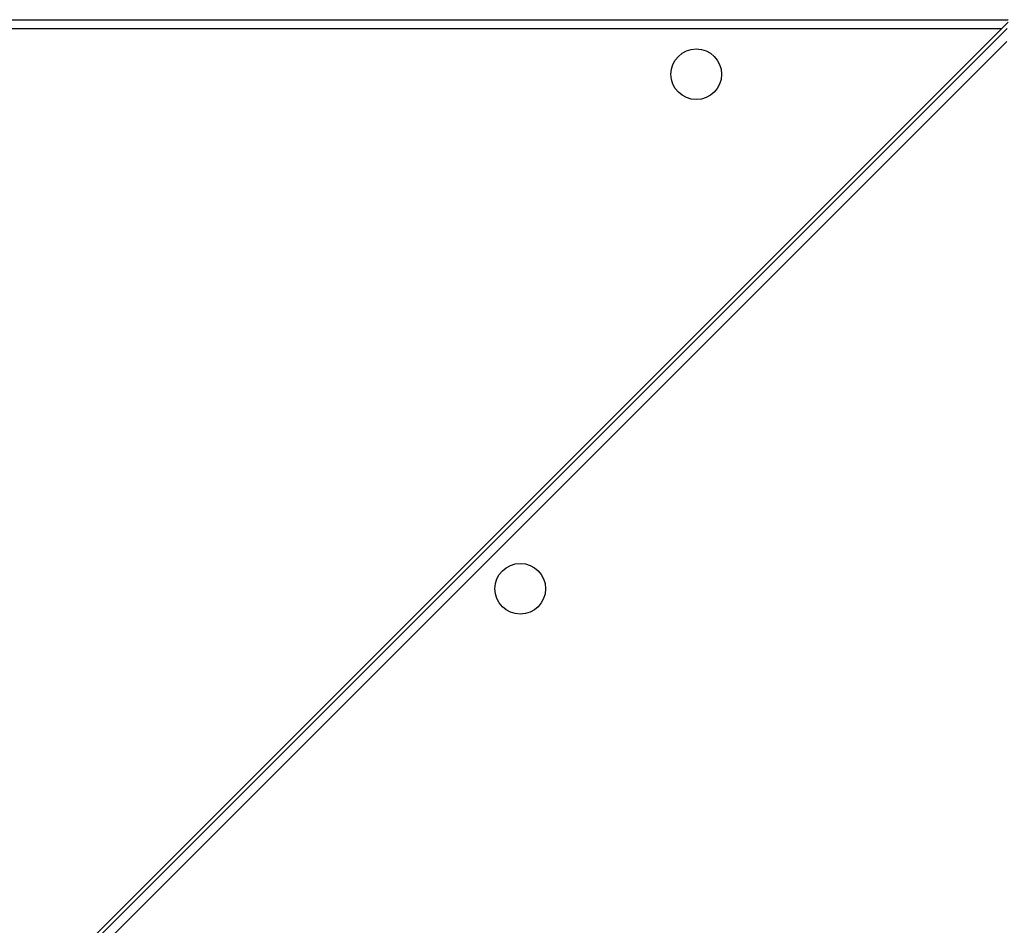
# Model space of a CAD drawing. Units: millimetres. Extents: x -4534 to 4839, y -3372 to 6142.
# Drawn here: x -132 to 247, y 2023 to 2372 of the extents above; entities that cross this region are included whole.
import ezdxf

# ---------------------------------------------------------------- set-up
doc = ezdxf.new("R2010")
doc.units = ezdxf.units.MM
doc.layers.add('Toestel 2D', color=7, linetype='Continuous', lineweight=20)

# ---------------------------------------------------------------- blocks, each defined once
blk = doc.blocks.new('wd1461')
at = {"color": 7, "linetype": 'Continuous', "lineweight": 25}
for p, q in [((-270.682, 22.422), (-339.607, -46.503)), ((-334.957, 22.522), (-270.682, 22.522)), ((-339.441, -46.536), (-270.724, 22.181)), ((-270.732, 21.677), (-338.937, -46.528))]:
    blk.add_line(p, q, dxfattribs=at)
at = {"color": 8, "linetype": 'Continuous', "lineweight": 25}
blk.add_line((-270.932, 22.172), (-334.832, 22.172), dxfattribs=at)
at = {"color": 7, "linetype": 'Continuous', "lineweight": 25}
for centre in [(-282.682, 20.422), (-289.455, 0.621)]:
    blk.add_circle(centre, 0.975, dxfattribs=at)
blk = doc.blocks.new('VPL-05-WD1461')
at = {"layer": 'Toestel 2D', "color": 0, "xscale": 10, "yscale": 10, "zscale": 10}
blk.add_blockref('wd1461', (2955.48, 2146.68), dxfattribs=at)
blk = doc.blocks.new('VPL-18-RC1461')
blk.add_blockref('VPL-05-WD1461', (0, 0))

msp = doc.modelspace()

# ---------------------------------------------------------------- block references
msp.add_blockref('VPL-18-RC1461', (0, 0))

doc.saveas('drawing.dxf')
